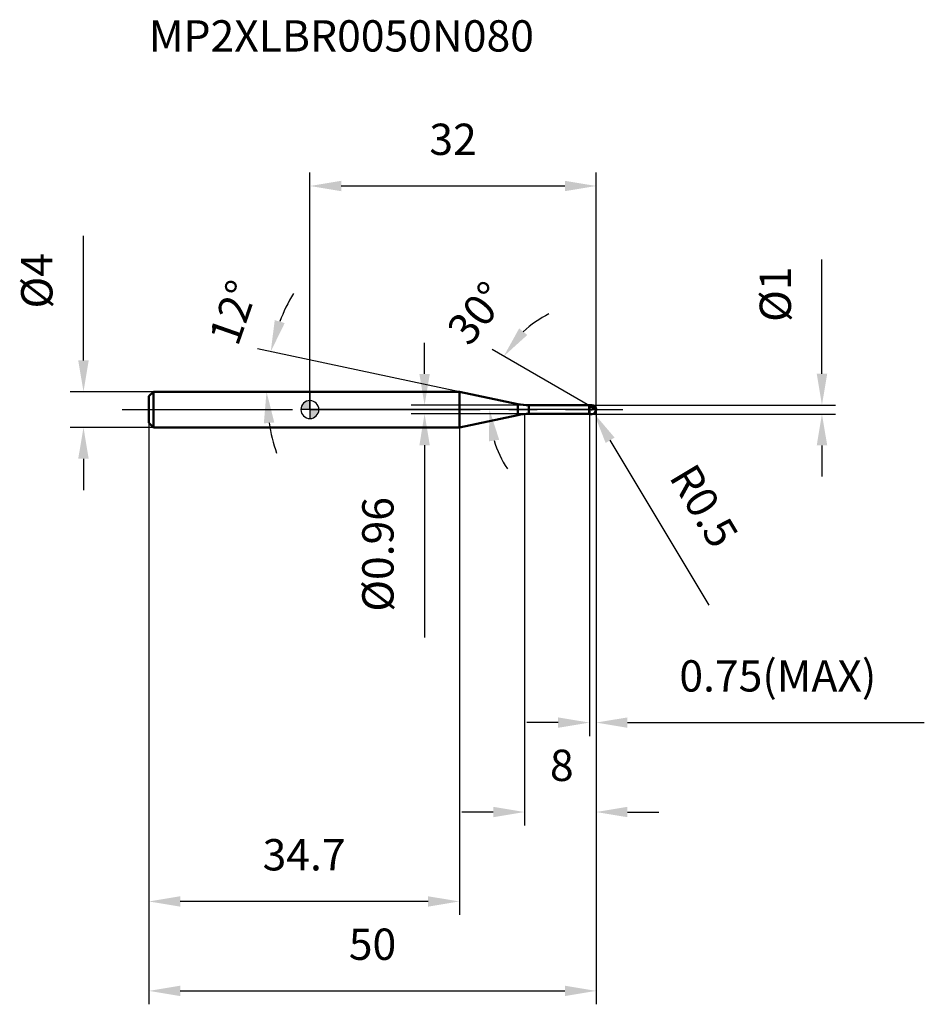
# Model space of a CAD drawing. Units: millimetres. Extents: x -32 to 69, y -66 to 44.
import ezdxf

# ---------------------------------------------------------------- set-up
doc = ezdxf.new("R2010")
doc.units = ezdxf.units.MM
doc.linetypes.add('CENTER2', pattern=[28.575, 19.05, -3.175, 3.175, -3.175])
for name, color, linetype, lineweight in [('1', 4, 'Continuous', 50), ('2', 7, 'Continuous', 25), ('4', 2, 'CENTER2', 25), ('cut', 1, 'Continuous', 25), ('nocut', 7, 'Continuous', 25), ('sk1', 4, 'Continuous', 50), ('sk2', 7, 'Continuous', 25), ('sk4', 2, 'CENTER2', 25), ('sk6', 5, 'Continuous', 35)]:
    doc.layers.add(name, color=color, linetype=linetype, lineweight=lineweight)
doc.layers.add('7', color=5, linetype='Continuous')
doc.styles.add('simplex', font='txt.shx', dxfattribs={"height": 3.5})
doc.styles.get("Standard").update_dxf_attribs({"font": 'txt.shx', "bigfont": '@extfont2.shx'})
doc.dimstyles.new('コピー - ISO-25', dxfattribs={"dimscale": 0, "dimtxt": 3.5, "dimasz": 3.5, "dimexe": 1.5, "dimexo": 0, "dimgap": 2.3, "dimtad": 1, "dimdsep": 46, "dimtxsty": 'simplex', "dimcen": 0.09, "dimclrd": 256, "dimclre": 256, "dimclrt": 256, "dimadec": 0, "dimazin": 0, "dimtfac": 1, "dimtofl": 0, "dimtmove": 0, "dimatfit": 3, "dimfxl": 1, "dimtolj": 1, "dimlwd": -1, "dimlwe": -1, "dimarcsym": 0})

# ---------------------------------------------------------------- blocks, each defined once
blk = doc.blocks.new('zero block')
h = blk.add_hatch(color=7)
h.paths.add_polyline_path([(0, 1, 0.414214), (-1, 0), (0, 0)])
h.paths.add_polyline_path([(1, 0), (0, 0), (0, -1, 0.414214)])
at = {"color": 7, "ltscale": 0.2}
for p, q in [((-1, 0), (1, 0)), ((0, -1), (0, 1))]:
    blk.add_line(p, q, dxfattribs=at)
for start, end in [(90, 180), (180, 270), (0, 90), (270, 0)]:
    blk.add_arc((0, 0), 1, start, end, dxfattribs=at)
blk = doc.blocks.new('*D15')
at = {"layer": '2'}
for p, q in [((32, 0), (32, -46.5)), ((24, -0.5), (24, -46.5)), ((20.5, -45), (17, -45)), ((35.5, -45), (39, -45))]:
    blk.add_line(p, q, dxfattribs=at)
for points in [[(20.5, -45.58), (20.5, -44.42), (24, -45)], [(35.5, -44.42), (35.5, -45.58), (32, -45)]]:
    blk.add_solid(points, dxfattribs=at)
at = {"layer": 'Defpoints', "color": 0}
for p in [(32, 0), (24, -0.5), (24, -45)]:
    blk.add_point(p, dxfattribs=at)
at = {"layer": '2', "insert": (26.83, -38.03), "char_height": 3.5, "attachment_point": 1, "line_spacing_factor": 0.9, "style": 'simplex'}
blk.add_mtext('\\A1;8', dxfattribs=at)
blk = doc.blocks.new('*D16')
at = {"layer": '2'}
for p, q in [((57.24, 4), (57.24, 16.77)), ((31.5, 0.5), (58.74, 0.5)), ((31.5, -0.5), (58.74, -0.5)), ((57.24, -4), (57.24, -7.5))]:
    blk.add_line(p, q, dxfattribs=at)
for points in [[(56.66, 4), (57.83, 4), (57.24, 0.5)], [(57.83, -4), (56.66, -4), (57.24, -0.5)]]:
    blk.add_solid(points, dxfattribs=at)
at = {"layer": 'Defpoints', "color": 0}
for p in [(31.5, 0.5), (57.24, 0.5), (31.5, -0.5)]:
    blk.add_point(p, dxfattribs=at)
at = {"layer": '2', "insert": (50.28, 9.8), "char_height": 3.5, "attachment_point": 1, "rotation": 90, "line_spacing_factor": 0.9, "style": 'simplex'}
blk.add_mtext('\\A1;%%c1', dxfattribs=at)
blk = doc.blocks.new('*D17')
at = {"layer": '2'}
for p, q in [((31.41, 0), (31.59, 0)), ((31.5, -0.09), (31.5, 0.09)), ((44.65, -21.87), (33.56, -3.43))]:
    blk.add_line(p, q, dxfattribs=at)
blk.add_solid([(34.06, -3.13), (33.06, -3.73), (31.76, -0.43)], dxfattribs=at)
at = {"layer": 'Defpoints', "color": 0}
for p in [(31.5, 0), (31.76, -0.43)]:
    blk.add_point(p, dxfattribs=at)
at = {"layer": '2', "insert": (42.52, -4.81), "char_height": 3.5, "attachment_point": 1, "rotation": 301.0168, "line_spacing_factor": 0.9, "style": 'simplex'}
blk.add_mtext('\\A1; R0.5', dxfattribs=at)
blk = doc.blocks.new('*D18')
at = {"layer": '2'}
for p, q in [((16.71, 2), (-5.85, 6.79)), ((0, 2), (-6.35, 2))]:
    blk.add_line(p, q, dxfattribs=at)
for start, end in [(149.3745, 158.6873), (189.3127, 198.6255)]:
    blk.add_arc((16.71, 2), 21.56, start, end, dxfattribs=at)
for points in [[(-3.93, 10), (-2.82, 9.67), (-4.38, 6.48)], [(-3.98, -1.44), (-5.15, -1.54), (-4.85, 2)]]:
    blk.add_solid(points, dxfattribs=at)
at = {"layer": 'Defpoints', "color": 0}
for p in [(-4.8, 3.5), (0, 2), (0.2, 2), (16.71, 2), (16.91, 1.96)]:
    blk.add_point(p, dxfattribs=at)
at = {"layer": '2', "insert": (-10.21, 11.43), "char_height": 3.5, "attachment_point": 2, "rotation": 70.7005, "line_spacing_factor": 0.9, "style": 'simplex'}
blk.add_mtext('\\A1;12%%d', dxfattribs=at)
blk = doc.blocks.new('*D19')
at = {"layer": '2'}
for p, q in [((31.25, 0.43), (20.37, 6.71)), ((32, 0), (18.57, 0))]:
    blk.add_line(p, q, dxfattribs=at)
for start, end in [(116.2499, 133.1249), (196.8751, 213.7501)]:
    blk.add_arc((32, 0), 11.93, start, end, dxfattribs=at)
for points in [[(23.39, 9.07), (24.3, 8.34), (21.67, 5.96)], [(21.16, -3.38), (20.01, -3.55), (20.07, 0)]]:
    blk.add_solid(points, dxfattribs=at)
at = {"layer": 'Defpoints', "color": 0}
for p in [(20.25, 2.07), (31.25, 0.43), (31.38, 0.36), (32, 0), (32.15, 0)]:
    blk.add_point(p, dxfattribs=at)
at = {"layer": '2', "insert": (17.31, 11.88), "char_height": 3.5, "attachment_point": 2, "rotation": 51.0553, "line_spacing_factor": 0.9, "style": 'simplex'}
blk.add_mtext('\\A1;30%%d', dxfattribs=at)
blk = doc.blocks.new('*D20')
at = {"layer": '2'}
for p, q in [((32, 0), (32, -36.5)), ((31.25, -0.5), (31.25, -36.5)), ((27.75, -35), (24.25, -35)), ((35.5, -35), (68.68, -35))]:
    blk.add_line(p, q, dxfattribs=at)
for points in [[(27.75, -35.58), (27.75, -34.42), (31.25, -35)], [(35.5, -34.42), (35.5, -35.58), (32, -35)]]:
    blk.add_solid(points, dxfattribs=at)
at = {"layer": 'Defpoints', "color": 0}
for p in [(32, 0), (31.25, -0.5), (32, -35)]:
    blk.add_point(p, dxfattribs=at)
at = {"layer": '2', "insert": (41.3, -28.03), "char_height": 3.5, "attachment_point": 1, "line_spacing_factor": 0.9, "style": 'simplex'}
blk.add_mtext('\\A1;0.75(MAX)', dxfattribs=at)
blk = doc.blocks.new('*D21')
at = {"layer": 'Defpoints', "color": 0}
for p in [(-25.31, 2), (-17.5, 2), (-17.5, -2)]:
    blk.add_point(p, dxfattribs=at)
at = {"layer": 'sk2'}
for p, q in [((-25.31, 5.5), (-25.31, 19.43)), ((-17.5, 2), (-26.81, 2)), ((-17.5, -2), (-26.81, -2)), ((-25.31, -5.5), (-25.31, -9))]:
    blk.add_line(p, q, dxfattribs=at)
for points in [[(-25.9, 5.5), (-24.73, 5.5), (-25.31, 2)], [(-24.73, -5.5), (-25.9, -5.5), (-25.31, -2)]]:
    blk.add_solid(points, dxfattribs=at)
at = {"layer": 'sk2', "insert": (-32.28, 11.3), "char_height": 3.5, "attachment_point": 1, "rotation": 90, "line_spacing_factor": 0.9, "style": 'simplex'}
blk.add_mtext('\\A1;%%c4', dxfattribs=at)
blk = doc.blocks.new('*D22')
at = {"layer": 'Defpoints', "color": 0}
for p in [(32, 0), (-18, -1.5), (32, -65)]:
    blk.add_point(p, dxfattribs=at)
at = {"layer": 'sk2'}
for p, q in [((32, 0), (32, -66.5)), ((-18, -1.5), (-18, -66.5)), ((-14.5, -65), (28.5, -65))]:
    blk.add_line(p, q, dxfattribs=at)
for points in [[(-14.5, -64.42), (-14.5, -65.58), (-18, -65)], [(28.5, -65.58), (28.5, -64.42), (32, -65)]]:
    blk.add_solid(points, dxfattribs=at)
at = {"layer": 'sk2', "insert": (7, -58.03), "char_height": 3.5, "attachment_point": 2, "line_spacing_factor": 0.9, "style": 'simplex'}
blk.add_mtext('\\A1;50', dxfattribs=at)
blk = doc.blocks.new('*D23')
at = {"layer": 'Defpoints', "color": 0}
for p in [(-18, -1.5), (16.71, -2), (-18, -55)]:
    blk.add_point(p, dxfattribs=at)
at = {"layer": 'sk2'}
for p, q in [((-18, -1.5), (-18, -56.5)), ((16.71, -2), (16.71, -56.5)), ((13.21, -55), (-14.5, -55))]:
    blk.add_line(p, q, dxfattribs=at)
for points in [[(-14.5, -54.42), (-14.5, -55.58), (-18, -55)], [(13.21, -55.58), (13.21, -54.42), (16.71, -55)]]:
    blk.add_solid(points, dxfattribs=at)
at = {"layer": 'sk2', "insert": (-0.65, -48.03), "char_height": 3.5, "attachment_point": 2, "line_spacing_factor": 0.9, "style": 'simplex'}
blk.add_mtext('\\A1;34.7', dxfattribs=at)
blk = doc.blocks.new('*D24')
at = {"layer": '2'}
for p, q in [((0, 0), (0, 26.5)), ((32, 0), (32, 26.5)), ((3.5, 25), (28.5, 25))]:
    blk.add_line(p, q, dxfattribs=at)
for points in [[(3.5, 25.58), (3.5, 24.42), (0, 25)], [(28.5, 24.42), (28.5, 25.58), (32, 25)]]:
    blk.add_solid(points, dxfattribs=at)
at = {"layer": 'Defpoints', "color": 0}
for p in [(32, 25), (0, 0), (32, 0)]:
    blk.add_point(p, dxfattribs=at)
at = {"layer": '2', "insert": (16, 31.97), "char_height": 3.5, "attachment_point": 2, "line_spacing_factor": 0.9, "style": 'simplex'}
blk.add_mtext('\\A1;32', dxfattribs=at)
blk = doc.blocks.new('*D25')
at = {"layer": '2'}
for p, q in [((12.82, 3.98), (12.82, 7.48)), ((24.49, 0.48), (11.32, 0.48)), ((24.49, -0.48), (11.32, -0.48)), ((12.82, -3.98), (12.82, -25.5))]:
    blk.add_line(p, q, dxfattribs=at)
for points in [[(12.24, 3.98), (13.4, 3.98), (12.82, 0.48)], [(13.4, -3.98), (12.24, -3.98), (12.82, -0.48)]]:
    blk.add_solid(points, dxfattribs=at)
at = {"layer": 'Defpoints', "color": 0}
for p in [(24.49, 0.48), (12.82, -0.48), (24.49, -0.48)]:
    blk.add_point(p, dxfattribs=at)
at = {"layer": '2', "insert": (5.85, -9.78), "char_height": 3.5, "attachment_point": 3, "rotation": 90, "line_spacing_factor": 0.9, "style": 'simplex'}
blk.add_mtext('\\A1;%%c0.96', dxfattribs=at)

msp = doc.modelspace()

# ---------------------------------------------------------------- linework, layer by layer
at = {"layer": '1'}
for p, q in [((16.708, 2), (0, 2)), ((23.242, 0.611), (16.708, 2)), ((16.708, 2), (16.708, -2)), ((23.242, 0.611), (23.242, -0.611)), ((24.489, 0.48), (31.23, 0.48)), ((24.489, 0.48), (24.489, -0.48)), ((31.25, 0.5), (31.23, 0.48)), ((31.23, 0.48), (31.23, -0.48)), ((31.25, 0.5), (31.5, 0.5)), ((31.25, 0.5), (31.25, -0.5)), ((32, 0), (31.25, 0.433)), ((16.708, -2), (23.242, -0.611)), ((31.23, -0.48), (24.489, -0.48)), ((31.23, -0.48), (31.25, -0.5)), ((31.5, -0.5), (31.25, -0.5)), ((0, -2), (16.708, -2))]:
    msp.add_line(p, q, dxfattribs=at)
for centre, radius, start, end in [((24.489, 6.48), 6, 258, 270), ((31.5, 0), 0.5, 270, 90), ((24.489, -6.48), 6, 90, 102)]:
    msp.add_arc(centre, radius, start, end, dxfattribs=at)
at = {"layer": '4'}
msp.add_line((0, 0), (35, 0), dxfattribs=at)
at = {"layer": '7'}
for p, q in [((31.25, 0.5), (31.5, 0.5)), ((31.25, 0.5), (31.25, -0.5)), ((31.5, -0.5), (31.25, -0.5))]:
    msp.add_line(p, q, dxfattribs=at)
msp.add_arc((31.5, 0), 0.5, 270, 90, dxfattribs=at)
at = {"layer": 'cut'}
for p, q in [((31.5, 0.5), (31.25, 0.5)), ((31.25, 0.5), (31.25, 0)), ((31.25, 0), (32, 0))]:
    msp.add_line(p, q, dxfattribs=at)
msp.add_arc((31.5, 0), 0.5, 0, 90, dxfattribs=at)
at = {"layer": 'nocut'}
for p, q in [((0, 2), (0, 0)), ((16.708, 2), (0, 2)), ((23.242, 0.611), (16.708, 2)), ((31.25, 0), (0, 0)), ((24.489, 0.48), (31.23, 0.48)), ((31.25, 0.5), (31.23, 0.48)), ((31.25, 0.5), (31.25, 0))]:
    msp.add_line(p, q, dxfattribs=at)
msp.add_arc((24.489, 6.48), 6, 258, 270, dxfattribs=at)
at = {"layer": 'sk1'}
for p, q in [((-18, 1.5), (-17.5, 2)), ((-18, 1.5), (-18, -1.5)), ((-17.5, 2), (-17.5, -2)), ((0, 2), (-17.5, 2)), ((-18, -1.5), (-17.5, -2)), ((-17.5, -2), (0, -2))]:
    msp.add_line(p, q, dxfattribs=at)
at = {"layer": 'sk4'}
msp.add_line((-21, 0), (0, 0), dxfattribs=at)

# ---------------------------------------------------------------- block references
at = {"rotation": 180}
msp.add_blockref('zero block', (0, 0), dxfattribs=at)

# ---------------------------------------------------------------- texts
at = {"layer": 'sk6', "insert": (-18.007, 43.533), "char_height": 3.5, "width": 44.625, "attachment_point": 1, "line_spacing_factor": 0.9}
msp.add_mtext('MP2XLBR0050N080', dxfattribs=at)

# ---------------------------------------------------------------- dimensions: what is measured, and where the dimension line sits
at = {"layer": '2'}
dim = msp.add_linear_dim(base=(32, 25), p1=(0, 0), p2=(32, 0), dimstyle='コピー - ISO-25', override={"dimscale": 1}, dxfattribs=at)
dim.commit()
dim.dimension.update_dxf_attribs({"geometry": '*D24', "text_midpoint": (16, 29.633)})
for base, p1, p2, angle, picture, middle in [((57.242, 0.5), (31.5, -0.5), (31.5, 0.5), 90, '*D16', (57.242, 12.133)), ((12.821, -0.48), (24.489, 0.48), (24.489, -0.48), 270, '*D25', (12.821, -16.488))]:
    dim = msp.add_linear_dim(base=base, p1=p1, p2=p2, angle=angle, text='%%c<>', dimstyle='コピー - ISO-25', override={"dimscale": 1}, dxfattribs=at)
    dim.commit()
    dim.dimension.update_dxf_attribs({"geometry": picture, "text_midpoint": middle, "dimtype": 160})
for base, line1, line2, picture, middle in [((-4.797, 3.504), ((16.907, 1.958), (16.708, 2)), ((0.203, 2), (0, 2)), '*D18', (-3.638, 9.125)), ((20.255, 2.071), ((31.38, 0.358), (31.25, 0.433)), ((32.15, 0), (32, 0)), '*D19', (22.724, 7.497))]:
    dim = msp.add_angular_dim_2l(base=base, line1=line1, line2=line2, dimstyle='コピー - ISO-25', override={"dimscale": 1}, dxfattribs=at)
    dim.commit()
    dim.dimension.update_dxf_attribs({"geometry": picture, "text_midpoint": middle, "dimtype": 162})
dim = msp.add_linear_dim(base=(24, -45), p1=(32, 0), p2=(24, -0.5), angle=180, dimstyle='コピー - ISO-25', override={"dimscale": 1}, dxfattribs=at)
dim.commit()
dim.dimension.update_dxf_attribs({"geometry": '*D15', "text_midpoint": (28, -40.367)})
dim = msp.add_linear_dim(base=(32, -35), p1=(31.25, -0.5), p2=(32, 0), text='<>(MAX)', dimstyle='コピー - ISO-25', override={"dimscale": 1}, dxfattribs=at)
dim.commit()
dim.dimension.update_dxf_attribs({"geometry": '*D20', "text_midpoint": (53.842, -35), "dimtype": 160})
dim = msp.add_radius_dim(center=(31.5, 0), mpoint=(31.758, -0.429), text=' <>', dimstyle='コピー - ISO-25', override={"dimscale": 1}, dxfattribs=at)
dim.commit()
dim.dimension.update_dxf_attribs({"geometry": '*D17', "text_midpoint": (39.15, -7.628), "dimtype": 164})
at = {"layer": 'sk2'}
dim = msp.add_linear_dim(base=(-25.314, 2), p1=(-17.5, -2), p2=(-17.5, 2), angle=90, text='%%c<>', dimstyle='コピー - ISO-25', override={"dimscale": 1}, dxfattribs=at)
dim.commit()
dim.dimension.update_dxf_attribs({"geometry": '*D21', "text_midpoint": (-25.314, 14.217), "dimtype": 160})
dim = msp.add_linear_dim(base=(32, -65), p1=(-18, -1.5), p2=(32, 0), dimstyle='コピー - ISO-25', override={"dimscale": 1}, dxfattribs=at)
dim.commit()
dim.dimension.update_dxf_attribs({"geometry": '*D22', "text_midpoint": (7, -60.367)})
dim = msp.add_linear_dim(base=(-18, -55), p1=(16.708, -2), p2=(-18, -1.5), angle=180, dimstyle='コピー - ISO-25', override={"dimscale": 1, "dimdec": 1}, dxfattribs=at)
dim.commit()
dim.dimension.update_dxf_attribs({"geometry": '*D23', "text_midpoint": (-0.646, -50.367)})

doc.saveas('drawing.dxf')
